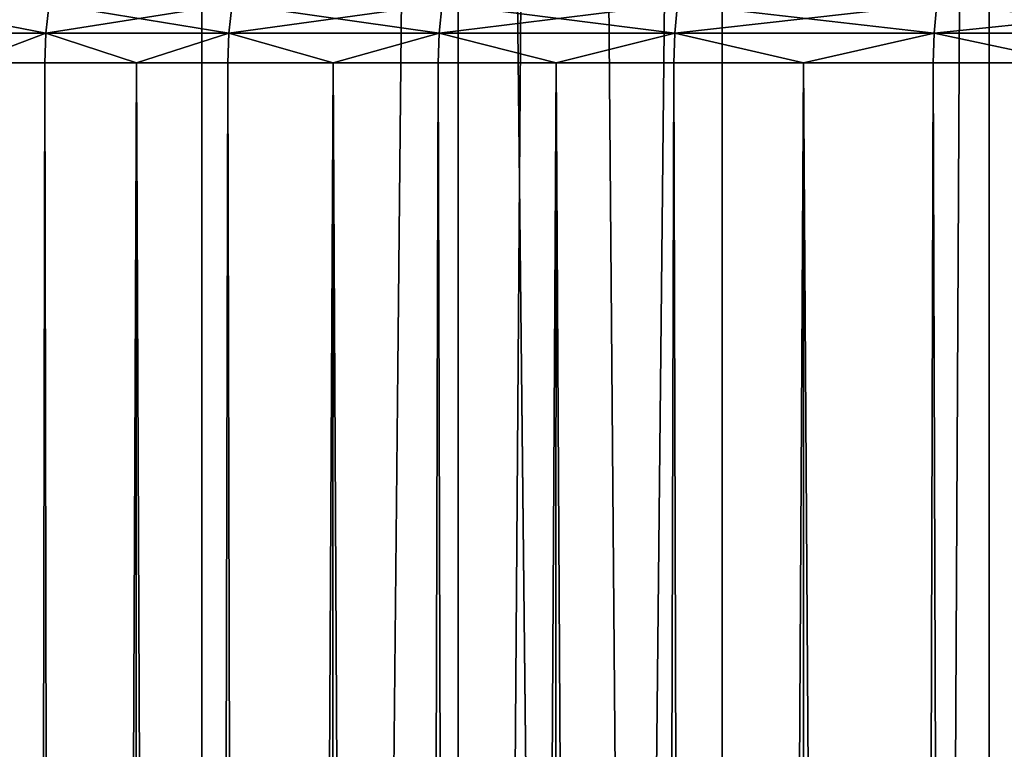
# Model space of a CAD drawing. Extents: x -23 to 23, y -142 to 23.
# Drawn here: x -5 to -4, y -31 to -30 of the extents above; entities that cross this region are included whole.
import ezdxf

# ---------------------------------------------------------------- set-up
doc = ezdxf.new("R2010")
doc.units = 0
doc.header["$MEASUREMENT"] = 0
doc.layers.add('L1', color=7, linetype='Continuous')
doc.layers.add('L2', color=7, linetype='Continuous')

msp = doc.modelspace()

# ---------------------------------------------------------------- linework, layer by layer
at = {"layer": 'L1', "color": 7}
for points in [[(-5.805672, -21.73808, -12.29178), (-5.805672, -93.4519, -12.29178), (-5.121545, -93.4519, -11.82123)], [(-5.805672, -21.73808, -12.29178), (-5.121545, -93.4519, -11.82123), (-5.121545, -21.90935, -11.82123)], [(-5.468672, -93.4519, -27.95086), (-5.468672, -21.8253, -27.95086), (-4.764934, -21.98967, -28.39154)], [(-5.121545, -93.4519, -11.82123), (-4.621876, -22.02018, -11.52883), (-5.121545, -21.90935, -11.82123)], [(-5.468672, -93.4519, -27.95086), (-4.764934, -21.98967, -28.39154), (-4.764934, -93.4519, -28.39154)], [(-4.764934, -21.98967, -28.39154), (-4.621876, -22.02018, -28.47117), (-4.025918, -93.4519, -28.77009)], [(-4.764934, -93.4519, -28.39154), (-4.764934, -21.98967, -28.39154), (-4.025918, -93.4519, -28.77009)], [(-5.121545, -93.4519, -11.82123), (-4.397071, -22.0642, -11.41607), (-4.621876, -22.02018, -11.52883)], [(-4.025918, -93.4519, -28.77009), (-4.621876, -22.02018, -28.47117), (-4.025918, -22.13689, -28.77009)], [(-4.399499, -93.4519, -11.41123), (-4.397071, -22.0642, -11.41607), (-5.121545, -93.4519, -11.82123)], [(-4.399499, -93.4519, -11.41123), (-4.025747, -22.13692, -11.22983), (-4.397071, -22.0642, -11.41607)], [(-4.399499, -93.4519, -11.41123), (-3.644882, -22.20281, -11.06483), (-4.025747, -22.13692, -11.22983)], [(-4.025918, -93.4519, -28.77009), (-4.025918, -22.13689, -28.77009), (-3.644231, -22.20292, -28.93544)], [(-3.644882, -93.4519, -11.06483), (-3.644882, -22.20281, -11.06483), (-4.399499, -93.4519, -11.41123)], [(-4.025918, -93.4519, -28.77009), (-3.644231, -22.20292, -28.93544), (-3.257096, -93.4519, -29.08371)]]:
    msp.add_3dface(points, dxfattribs=at)
at = {"layer": 'L2', "color": 7}
for points in [[(-5.338646, -30.05871, 24.47068), (-5.549234, -30.0177, 23.99969), (-5.553967, -30.05871, 24.00162)], [(-5.553967, -30.05871, 19.47042), (-5.549234, -30.0177, 19.47235), (-5.334096, -30.0177, 19.00369)], [(-5.553967, -30.05871, 19.47042), (-5.334096, -30.0177, 19.00369), (-5.338646, -30.05871, 19.00136)], [(-5.338646, -30.05871, 24.47068), (-5.334096, -30.0177, 24.46835), (-5.549234, -30.0177, 23.99969)], [(-5.083798, -30.05871, 24.91949), (-5.334096, -30.0177, 24.46835), (-5.338646, -30.05871, 24.47068)], [(-5.338646, -30.05871, 19.00136), (-5.334096, -30.0177, 19.00369), (-5.079466, -30.0177, 18.55526)], [(-5.338646, -30.05871, 19.00136), (-5.079466, -30.0177, 18.55526), (-5.083798, -30.05871, 18.55255)], [(-5.083798, -30.05871, 24.91949), (-5.079466, -30.0177, 24.91678), (-5.334096, -30.0177, 24.46835)], [(-4.791312, -30.05871, 25.34474), (-5.079466, -30.0177, 24.91678), (-5.083798, -30.05871, 24.91949)], [(-5.083798, -30.05871, 18.55255), (-5.079466, -30.0177, 18.55526), (-4.787229, -30.0177, 18.13038)], [(-5.083798, -30.05871, 18.55255), (-4.787229, -30.0177, 18.13038), (-4.791312, -30.05871, 18.1273)], [(-4.791312, -30.05871, 25.34474), (-4.787229, -30.0177, 25.34166), (-5.079466, -30.0177, 24.91678)], [(-4.463353, -30.05871, 25.74326), (-4.787229, -30.0177, 25.34166), (-4.791312, -30.05871, 25.34474)], [(-4.791312, -30.05871, 18.1273), (-4.787229, -30.0177, 18.13038), (-4.459549, -30.0177, 17.73219)], [(-4.791312, -30.05871, 18.1273), (-4.459549, -30.0177, 17.73219), (-4.463353, -30.05871, 17.72878)], [(-4.463353, -30.05871, 25.74326), (-4.459549, -30.0177, 25.73985), (-4.787229, -30.0177, 25.34166)], [(-4.102348, -30.05871, 26.11212), (-4.459549, -30.0177, 25.73985), (-4.463353, -30.05871, 25.74326)], [(-4.463353, -30.05871, 17.72878), (-4.459549, -30.0177, 17.73219), (-4.098853, -30.0177, 17.36365)], [(-4.463353, -30.05871, 17.72878), (-4.098853, -30.0177, 17.36365), (-4.102348, -30.05871, 17.35992)], [(-4.102348, -30.05871, 26.11212), (-4.098853, -30.0177, 26.10839), (-4.459549, -30.0177, 25.73985)], [(-3.710972, -30.05871, 26.44858), (-4.098853, -30.0177, 26.10839), (-4.102348, -30.05871, 26.11212)], [(-4.102348, -30.05871, 17.35992), (-4.098853, -30.0177, 17.36365), (-3.707809, -30.0177, 17.02748)], [(-4.102348, -30.05871, 17.35992), (-3.707809, -30.0177, 17.02748), (-3.710972, -30.05871, 17.02346)], [(-3.710972, -30.05871, 26.44858), (-3.707809, -30.0177, 26.44456), (-4.098853, -30.0177, 26.10839)], [(-5.338646, -30.05871, 19.00136), (-5.447857, -30.1, 19.23518), (-5.553967, -30.05871, 19.47042)], [(-5.447857, -30.1, 24.23687), (-5.338646, -30.05871, 24.47068), (-5.553967, -30.05871, 24.00162)], [(-5.338646, -30.05871, 19.00136), (-5.340165, -30.1, 19.00058), (-5.447857, -30.1, 19.23518)], [(-5.447857, -30.1, 24.23687), (-5.340165, -30.1, 24.47146), (-5.338646, -30.05871, 24.47068)], [(-5.212706, -30.1, 18.77611), (-5.340165, -30.1, 19.00058), (-5.338646, -30.05871, 19.00136)], [(-5.338646, -30.05871, 24.47068), (-5.340165, -30.1, 24.47146), (-5.212706, -30.1, 24.69593)], [(-5.083798, -30.05871, 18.55255), (-5.212706, -30.1, 18.77611), (-5.338646, -30.05871, 19.00136)], [(-5.338646, -30.05871, 24.47068), (-5.212706, -30.1, 24.69593), (-5.083798, -30.05871, 24.91949)], [(-5.083798, -30.05871, 18.55255), (-5.085246, -30.1, 18.55164), (-5.212706, -30.1, 18.77611)], [(-5.083798, -30.05871, 24.91949), (-5.212706, -30.1, 24.69593), (-5.085246, -30.1, 24.9204)], [(-4.938961, -30.1, 18.33896), (-5.085246, -30.1, 18.55164), (-5.083798, -30.05871, 18.55255)], [(-5.083798, -30.05871, 24.91949), (-5.085246, -30.1, 24.9204), (-4.938961, -30.1, 25.13308)], [(-4.791312, -30.05871, 18.1273), (-4.938961, -30.1, 18.33896), (-5.083798, -30.05871, 18.55255)], [(-4.938961, -30.1, 25.13308), (-4.791312, -30.05871, 25.34474), (-5.083798, -30.05871, 24.91949)], [(-4.791312, -30.05871, 18.1273), (-4.792676, -30.1, 18.12628), (-4.938961, -30.1, 18.33896)], [(-4.938961, -30.1, 25.13308), (-4.792676, -30.1, 25.34577), (-4.791312, -30.05871, 25.34474)], [(-4.62865, -30.1, 17.92696), (-4.792676, -30.1, 18.12628), (-4.791312, -30.05871, 18.1273)], [(-4.791312, -30.05871, 25.34474), (-4.792676, -30.1, 25.34577), (-4.62865, -30.1, 25.54508)], [(-4.463353, -30.05871, 17.72878), (-4.62865, -30.1, 17.92696), (-4.791312, -30.05871, 18.1273)], [(-4.791312, -30.05871, 25.34474), (-4.62865, -30.1, 25.54508), (-4.463353, -30.05871, 25.74326)], [(-4.463353, -30.05871, 17.72878), (-4.464624, -30.1, 17.72764), (-4.62865, -30.1, 17.92696)], [(-4.62865, -30.1, 25.54508), (-4.464624, -30.1, 25.7444), (-4.463353, -30.05871, 25.74326)], [(-4.28407, -30.1, 17.54316), (-4.464624, -30.1, 17.72764), (-4.463353, -30.05871, 17.72878)], [(-4.463353, -30.05871, 25.74326), (-4.464624, -30.1, 25.7444), (-4.28407, -30.1, 25.92888)], [(-4.102348, -30.05871, 17.35992), (-4.28407, -30.1, 17.54316), (-4.463353, -30.05871, 17.72878)], [(-4.463353, -30.05871, 25.74326), (-4.28407, -30.1, 25.92888), (-4.102348, -30.05871, 26.11212)], [(-4.102348, -30.05871, 17.35992), (-4.103517, -30.1, 17.35868), (-4.28407, -30.1, 17.54316)], [(-4.102348, -30.05871, 26.11212), (-4.28407, -30.1, 25.92888), (-4.103517, -30.1, 26.11337)], [(-3.907772, -30.1, 17.1904), (-4.103517, -30.1, 17.35868), (-4.102348, -30.05871, 17.35992)], [(-4.102348, -30.05871, 26.11212), (-4.103517, -30.1, 26.11337), (-3.907772, -30.1, 26.28164)], [(-3.710972, -30.05871, 17.02346), (-3.907772, -30.1, 17.1904), (-4.102348, -30.05871, 17.35992)], [(-3.907772, -30.1, 26.28164), (-3.710972, -30.05871, 26.44858), (-4.102348, -30.05871, 26.11212)], [(-5.452906, -88.6, 19.23286), (-5.447857, -30.1, 19.23518), (-5.217536, -88.6, 18.77337)], [(-5.217536, -88.6, 24.69867), (-5.212706, -30.1, 24.69593), (-5.452906, -88.6, 24.23918)], [(-5.212706, -30.1, 24.69593), (-5.340165, -30.1, 24.47146), (-5.452906, -88.6, 24.23918)], [(-5.452906, -88.6, 24.23918), (-5.340165, -30.1, 24.47146), (-5.447857, -30.1, 24.23687)], [(-5.447857, -30.1, 19.23518), (-5.340165, -30.1, 19.00058), (-5.217536, -88.6, 18.77337)], [(-5.217536, -88.6, 18.77337), (-5.340165, -30.1, 19.00058), (-5.212706, -30.1, 18.77611)], [(-5.217536, -88.6, 18.77337), (-5.212706, -30.1, 18.77611), (-4.943538, -88.6, 18.33581)], [(-4.943538, -88.6, 25.13623), (-4.938961, -30.1, 25.13308), (-5.217536, -88.6, 24.69867)], [(-4.938961, -30.1, 25.13308), (-5.085246, -30.1, 24.9204), (-5.217536, -88.6, 24.69867)], [(-5.217536, -88.6, 24.69867), (-5.085246, -30.1, 24.9204), (-5.212706, -30.1, 24.69593)], [(-5.212706, -30.1, 18.77611), (-5.085246, -30.1, 18.55164), (-4.943538, -88.6, 18.33581)], [(-4.943538, -88.6, 18.33581), (-5.085246, -30.1, 18.55164), (-4.938961, -30.1, 18.33896)], [(-4.943538, -88.6, 18.33581), (-4.938961, -30.1, 18.33896), (-4.63294, -88.6, 17.92343)], [(-4.63294, -88.6, 25.54861), (-4.62865, -30.1, 25.54508), (-4.943538, -88.6, 25.13623)], [(-4.62865, -30.1, 25.54508), (-4.792676, -30.1, 25.34577), (-4.943538, -88.6, 25.13623)], [(-4.943538, -88.6, 25.13623), (-4.792676, -30.1, 25.34577), (-4.938961, -30.1, 25.13308)], [(-4.938961, -30.1, 18.33896), (-4.792676, -30.1, 18.12628), (-4.63294, -88.6, 17.92343)], [(-4.63294, -88.6, 17.92343), (-4.792676, -30.1, 18.12628), (-4.62865, -30.1, 17.92696)], [(-4.63294, -88.6, 17.92343), (-4.62865, -30.1, 17.92696), (-4.28804, -88.6, 17.53927)], [(-4.28804, -88.6, 25.93277), (-4.28407, -30.1, 25.92888), (-4.63294, -88.6, 25.54861)], [(-4.28407, -30.1, 25.92888), (-4.464624, -30.1, 25.7444), (-4.63294, -88.6, 25.54861)], [(-4.63294, -88.6, 25.54861), (-4.464624, -30.1, 25.7444), (-4.62865, -30.1, 25.54508)], [(-4.62865, -30.1, 17.92696), (-4.464624, -30.1, 17.72764), (-4.28804, -88.6, 17.53927)], [(-4.28804, -88.6, 17.53927), (-4.464624, -30.1, 17.72764), (-4.28407, -30.1, 17.54316)], [(-4.28804, -88.6, 17.53927), (-4.28407, -30.1, 17.54316), (-3.911394, -88.6, 17.18619)], [(-3.911394, -88.6, 26.28586), (-4.103517, -30.1, 26.11337), (-4.28804, -88.6, 25.93277)], [(-4.28804, -88.6, 25.93277), (-4.103517, -30.1, 26.11337), (-4.28407, -30.1, 25.92888)], [(-3.911394, -88.6, 17.18619), (-4.28407, -30.1, 17.54316), (-4.103517, -30.1, 17.35868)], [(-4.103517, -30.1, 17.35868), (-3.907772, -30.1, 17.1904), (-3.911394, -88.6, 17.18619)], [(-3.911394, -88.6, 26.28586), (-3.907772, -30.1, 26.28164), (-4.103517, -30.1, 26.11337)]]:
    msp.add_3dface(points, dxfattribs=at)

doc.saveas('drawing.dxf')
